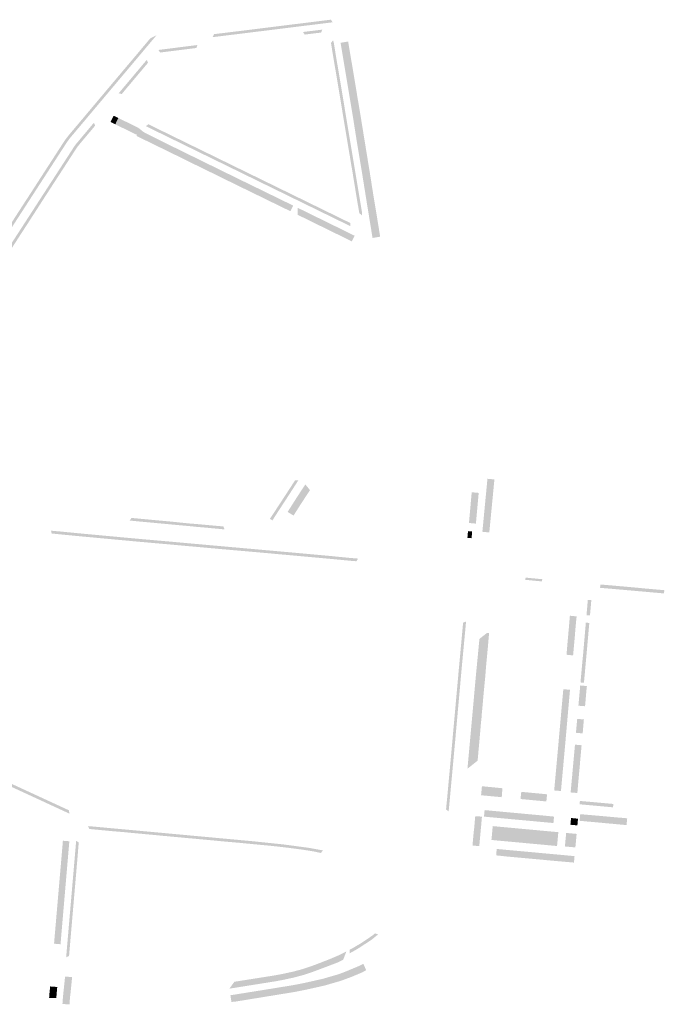
# Model space of a CAD drawing. Units: inches. Extents: x -605789 to -592335, y -1163479 to -1155795.
# Drawn here: x -597224 to -596763, y -1161637 to -1160933 of the extents above; entities that cross this region are included whole.
import ezdxf

# ---------------------------------------------------------------- set-up
doc = ezdxf.new("R2010")
doc.units = ezdxf.units.IN
doc.header["$MEASUREMENT"] = 0

msp = doc.modelspace()

# ---------------------------------------------------------------- hatches: boundary and pattern name
for points in [[(-597075.96, -1160942.67), (-597070.34, -1160941.98), (-597065.73, -1160941.43), (-597062.07, -1160940.96), (-597053.26, -1160939.87), (-597034.33, -1160937.5), (-597018.63, -1160935.57), (-597001.63, -1160933.45), (-597000.4, -1160935.32), (-597017.85, -1160937.48), (-597052.48, -1160941.78), (-597086.21, -1160945.94), (-597085.1, -1160943.79), (-597075.96, -1160942.67)], [(-597007.73, -1160940.56), (-597008.71, -1160942.65), (-597020.35, -1160944.1), (-597021.59, -1160942.24), (-597007.73, -1160940.56)], [(-597126.11, -1160944.42), (-597149.8, -1160972.56), (-597159.66, -1160984.28), (-597166.11, -1160991.94), (-597184.69, -1161014.03), (-597186.49, -1161016.17), (-597186.98, -1161016.74), (-597188.62, -1161018.68), (-597189.32, -1161019.71), (-597190.32, -1161021.11), (-597191.24, -1161022.54), (-597193.6, -1161026.17), (-597222.77, -1161071.25), (-597224.94, -1161074.61), (-597237.82, -1161094.51), (-597240.27, -1161098.28), (-597249.03, -1161111.82), (-597252.02, -1161116.44), (-597273.14, -1161149.07), (-597274.55, -1161151.26), (-597283.79, -1161165.52), (-597285.16, -1161167.64), (-597305.06, -1161198.39), (-597305.48, -1161197.85), (-597306.38, -1161196.76), (-597297.06, -1161182.36), (-597294.38, -1161178.22), (-597291.16, -1161173.25), (-597287.92, -1161168.32), (-597286.8, -1161166.57), (-597285.41, -1161164.44), (-597276.31, -1161150.34), (-597276.21, -1161150.18), (-597274.78, -1161147.98), (-597263.59, -1161130.66), (-597253.67, -1161115.38), (-597250.69, -1161110.75), (-597242.17, -1161097.64), (-597241.92, -1161097.21), (-597241.82, -1161097.05), (-597239.84, -1161093.98), (-597239.48, -1161093.43), (-597226.6, -1161073.53), (-597224.45, -1161070.17), (-597221.01, -1161064.87), (-597214.83, -1161055.34), (-597203.71, -1161038.12), (-597192.92, -1161021.46), (-597190.97, -1161018.59), (-597188.85, -1161015.87), (-597179.82, -1161005.16), (-597167.82, -1160990.89), (-597159.83, -1160981.37), (-597149.68, -1160969.32), (-597139.31, -1160957.06), (-597131.65, -1160947.9), (-597131.13, -1160947.32), (-597130.58, -1160946.85), (-597129.95, -1160946.39), (-597129.23, -1160946.01), (-597128.04, -1160945.48), (-597126.53, -1160944.69), (-597126.11, -1160944.42)], [(-597001.59, -1160950.12), (-597000.11, -1160948.19), (-596999.63, -1160949.71), (-596997.97, -1160959.76), (-596995.16, -1160976.55), (-596988.35, -1161017.51), (-596983.58, -1161046.14), (-596979.39, -1161071.42), (-596979.32, -1161073.37), (-596981.38, -1161071.65), (-596983.99, -1161056.03), (-596986.45, -1161040.94), (-596986.99, -1161037.81), (-596988.08, -1161031.22), (-596988.61, -1161028.09), (-596990.84, -1161014.69), (-596991.24, -1161012.28), (-596992.92, -1161002.2), (-596993.44, -1160999.07), (-596994.92, -1160990.14), (-596995.44, -1160986.99), (-596996.86, -1160978.45), (-596997.39, -1160975.33), (-596999.8, -1160960.94), (-597000.31, -1160957.89), (-597001.59, -1160950.12)], [(-596966.43, -1161088.52), (-596971.89, -1161089.43), (-596976.39, -1161061.77), (-596979.48, -1161042.43), (-596983.03, -1161021.19), (-596985.89, -1161003.01), (-596989.39, -1160981.93), (-596994.74, -1160949.97), (-596989.33, -1160949.07), (-596984.56, -1160977.45), (-596984.23, -1160979.42), (-596982.62, -1160989.23), (-596981.95, -1160993.16), (-596980.7, -1161000.62), (-596980.37, -1161002.61), (-596974.83, -1161036.76), (-596974.52, -1161038.73), (-596972.89, -1161048.56), (-596972.27, -1161052.92), (-596972.11, -1161053.9), (-596970.25, -1161065.17), (-596969.92, -1161067.15), (-596967.97, -1161079.07), (-596967.23, -1161083.71), (-596966.43, -1161088.52)], [(-597123.67, -1160956.93), (-597124.93, -1160955.07), (-597097.05, -1160951.57), (-597097.8, -1160953.68), (-597112.45, -1160955.51), (-597123.67, -1160956.93)], [(-597147.43, -1160982.19), (-597151.1, -1160986.56), (-597153.28, -1160986.04), (-597133.18, -1160962.13), (-597132.34, -1160964.25), (-597147.43, -1160982.19)], [(-597155.71, -1161008.21), (-597159.12, -1161006.55), (-597157.11, -1161002.57), (-597156.88, -1161002.09), (-597153.52, -1161003.71), (-597155.71, -1161008.21)], [(-597155.71, -1161008.21), (-597153.52, -1161003.71), (-597142.87, -1161008.9), (-597140.25, -1161010.18), (-597139.92, -1161010.35), (-597139.64, -1161010.5), (-597139.35, -1161010.68), (-597139.09, -1161010.84), (-597138.84, -1161011.02), (-597138.54, -1161011.24), (-597138.26, -1161011.46), (-597138.09, -1161011.6), (-597137.81, -1161011.83), (-597137.56, -1161012.04), (-597137.28, -1161012.27), (-597137.05, -1161012.46), (-597136.85, -1161012.63), (-597136.51, -1161012.92), (-597136.19, -1161013.17), (-597135.93, -1161013.36), (-597135.58, -1161013.6), (-597135.3, -1161013.78), (-597135, -1161013.97), (-597134.67, -1161014.15), (-597134.36, -1161014.32), (-597134.1, -1161014.45), (-597133.57, -1161014.72), (-597125.48, -1161018.85), (-597091.18, -1161035.68), (-597073.08, -1161044.56), (-597067.88, -1161047.11), (-597050.24, -1161055.71), (-597044.84, -1161058.35), (-597033.43, -1161063.92), (-597028.6, -1161066.27), (-597029.15, -1161067.4), (-597030.59, -1161070.31), (-597046.83, -1161062.39), (-597047.51, -1161062.06), (-597051.45, -1161060.13), (-597052.22, -1161059.75), (-597066.54, -1161052.77), (-597069.68, -1161051.24), (-597069.86, -1161051.15), (-597070.01, -1161051.08), (-597074.5, -1161048.87), (-597075.06, -1161048.59), (-597086.5, -1161042.98), (-597107.91, -1161032.51), (-597111.67, -1161030.63), (-597120.27, -1161026.42), (-597136.34, -1161018.58), (-597140.58, -1161016.51), (-597140.22, -1161015.76), (-597155.71, -1161008.21)], [(-597256.1, -1161133.83), (-597250.2, -1161124.71), (-597247.4, -1161120.38), (-597243.03, -1161113.62), (-597238.12, -1161106.03), (-597237.52, -1161105.09), (-597237.27, -1161104.71), (-597235.64, -1161102.19), (-597229.52, -1161092.74), (-597227.34, -1161089.37), (-597216.66, -1161072.87), (-597211.53, -1161064.94), (-597199.15, -1161045.84), (-597193, -1161036.36), (-597185.23, -1161024.35), (-597184.13, -1161022.81), (-597183.36, -1161021.84), (-597170.97, -1161007.08), (-597170.08, -1161009.16), (-597174.73, -1161014.66), (-597181.29, -1161022.48), (-597182.52, -1161024), (-597183.67, -1161025.64), (-597184.98, -1161027.66), (-597185.79, -1161028.91), (-597190.25, -1161035.8), (-597191.32, -1161037.45), (-597197.48, -1161046.93), (-597206.3, -1161060.52), (-597206.58, -1161060.96), (-597214.96, -1161073.97), (-597216.55, -1161076.44), (-597225.66, -1161090.48), (-597225.77, -1161090.66), (-597227.82, -1161093.84), (-597233.93, -1161103.3), (-597234.08, -1161103.54), (-597235.56, -1161105.82), (-597236.91, -1161107.87), (-597245.73, -1161121.45), (-597248.51, -1161125.79), (-597254.43, -1161134.93), (-597256.42, -1161138.05), (-597258.04, -1161140.53), (-597264.68, -1161150.81), (-597264.79, -1161150.99), (-597266.32, -1161153.33), (-597273.37, -1161164.22), (-597273.46, -1161164.35), (-597275.35, -1161167.29), (-597281.37, -1161176.6), (-597282.95, -1161179.07), (-597284.74, -1161181.81), (-597287.65, -1161186.3), (-597289.25, -1161188.77), (-597295.3, -1161198.16), (-597298.46, -1161203.29), (-597303.1, -1161210.88), (-597310.62, -1161222.55), (-597312.54, -1161221.87), (-597310.33, -1161218.38), (-597304.3, -1161209.05), (-597301.75, -1161204.84), (-597298.01, -1161198.74), (-597292.81, -1161190.59), (-597290.93, -1161187.68), (-597289.33, -1161185.21), (-597286.39, -1161180.67), (-597284.64, -1161177.97), (-597283.66, -1161176.46), (-597277.03, -1161166.2), (-597275.13, -1161163.27), (-597268, -1161152.23), (-597266.37, -1161149.72), (-597259.03, -1161138.37), (-597258.38, -1161137.36), (-597258.12, -1161136.97), (-597256.1, -1161133.83)], [(-597133.84, -1161009.55), (-597132.06, -1161008.18), (-597069.95, -1161038.55), (-597067.27, -1161039.86), (-597029.33, -1161058.41), (-597025.94, -1161060.07), (-596987.85, -1161078.7), (-596987.73, -1161078.76), (-596987.71, -1161081), (-596998.8, -1161075.57), (-597007.01, -1161071.56), (-597026.82, -1161061.87), (-597030.21, -1161060.21), (-597047.05, -1161051.98), (-597062.93, -1161044.21), (-597068.15, -1161041.66), (-597070.68, -1161040.42), (-597070.89, -1161040.32), (-597099.63, -1161026.27), (-597125.5, -1161013.62), (-597133.84, -1161009.55)], [(-596986.66, -1161091.85), (-597018.76, -1161076.12), (-597018.93, -1161076.03), (-597025.3, -1161072.91), (-597025.32, -1161068.52), (-597025.49, -1161067.81), (-597016.95, -1161071.99), (-597001.06, -1161079.78), (-596984.68, -1161087.82), (-596986.66, -1161091.85)], [(-597037.6, -1161278.51), (-597031.25, -1161268.75), (-597029.88, -1161266.65), (-597027.26, -1161262.63), (-597024.85, -1161262.47), (-597028.25, -1161267.77), (-597029.64, -1161269.94), (-597031.29, -1161272.51), (-597039.15, -1161284.54), (-597040.93, -1161287.33), (-597041.83, -1161288.7), (-597043.42, -1161291.25), (-597045.2, -1161290.09), (-597043.59, -1161287.62), (-597037.6, -1161278.51)], [(-597019.93, -1161265.53), (-597016.59, -1161269.57), (-597018.24, -1161272.09), (-597023.39, -1161279.97), (-597025.24, -1161282.89), (-597026.48, -1161284.84), (-597027.12, -1161285.85), (-597028.35, -1161287.79), (-597032.55, -1161285.13), (-597031.33, -1161283.19), (-597030.68, -1161282.17), (-597029.44, -1161280.23), (-597026.1, -1161274.96), (-597022.43, -1161269.35), (-597020.78, -1161266.84), (-597019.93, -1161265.53)], [(-596889.79, -1161261.47), (-596884.82, -1161261.96), (-596885.74, -1161271.51), (-596886.07, -1161274.93), (-596887.7, -1161291.77), (-596888.14, -1161296.34), (-596888.46, -1161299.82), (-596893.43, -1161299.35), (-596893.09, -1161295.89), (-596891.04, -1161274.46), (-596890.71, -1161271.03), (-596889.79, -1161261.47)], [(-596901.03, -1161271.11), (-596896.05, -1161271.56), (-596896.76, -1161279.44), (-596897.13, -1161283.42), (-596898.04, -1161293.52), (-596903.02, -1161293.06), (-596902.1, -1161282.96), (-596901.74, -1161278.97), (-596901.03, -1161271.11)], [(-597145.35, -1161291.33), (-597144.17, -1161289.43), (-597138.62, -1161289.98), (-597119.14, -1161291.78), (-597118.98, -1161291.8), (-597115.44, -1161292.12), (-597114.71, -1161292.19), (-597101.71, -1161293.53), (-597101.25, -1161293.55), (-597101.4, -1161295.43), (-597115.63, -1161294.12), (-597119.33, -1161293.77), (-597138.81, -1161291.97), (-597145.35, -1161291.33)], [(-597091.55, -1161294.37), (-597083.84, -1161295.06), (-597078.47, -1161295.54), (-597077.65, -1161297.64), (-597091.69, -1161296.33), (-597091.72, -1161296.33), (-597097.58, -1161295.83), (-597101.4, -1161295.43), (-597101.25, -1161293.55), (-597100.74, -1161293.57), (-597097.79, -1161293.81), (-597097.4, -1161293.84), (-597091.55, -1161294.37)], [(-597194.43, -1161301.25), (-597201.09, -1161300.6), (-597201.66, -1161298.56), (-597200.93, -1161298.64), (-597194.26, -1161299.22), (-597180.68, -1161300.54), (-597160.62, -1161302.4), (-597140.85, -1161304.23), (-597120.4, -1161306.04), (-597119.67, -1161306.09), (-597115.97, -1161306.42), (-597101.86, -1161307.69), (-597094.91, -1161308.32), (-597083.12, -1161309.37), (-597077.99, -1161309.83), (-597055.29, -1161311.85), (-597054.96, -1161311.88), (-597042.2, -1161313.02), (-597037.55, -1161313.43), (-597025.11, -1161314.55), (-597010.27, -1161315.9), (-597001.68, -1161316.68), (-597001.53, -1161316.69), (-596997.63, -1161317.09), (-596987.67, -1161318.06), (-596982.83, -1161318.45), (-596982.17, -1161318.51), (-596983.49, -1161320.41), (-596987.41, -1161320.1), (-596996.9, -1161319.18), (-596997.79, -1161319.1), (-597001.84, -1161318.72), (-597002.12, -1161318.7), (-597010.65, -1161317.92), (-597025.48, -1161316.57), (-597037.65, -1161315.48), (-597037.71, -1161315.47), (-597042.36, -1161315.07), (-597043.24, -1161314.95), (-597077.13, -1161311.97), (-597078.15, -1161311.88), (-597078.81, -1161311.83), (-597083.28, -1161311.41), (-597102.16, -1161309.72), (-597116.13, -1161308.46), (-597119.83, -1161308.12), (-597120.65, -1161308.07), (-597140.99, -1161306.26), (-597180.83, -1161302.57), (-597194.43, -1161301.25)], [(-596903.69, -1161298.88), (-596900.74, -1161299.15), (-596900.85, -1161300.74), (-596900.99, -1161302.34), (-596901.14, -1161303.93), (-596904.12, -1161303.66), (-596903.98, -1161302.07), (-596903.84, -1161300.47), (-596903.69, -1161298.88)], [(-596859.58, -1161332.37), (-596856.61, -1161332.66), (-596853.63, -1161332.94), (-596850.64, -1161333.23), (-596850.79, -1161334.82), (-596853.78, -1161334.54), (-596856.77, -1161334.25), (-596859.73, -1161333.96), (-596862.72, -1161333.68), (-596862.56, -1161332.09), (-596859.58, -1161332.37)], [(-596802.28, -1161339.99), (-596809.31, -1161339.39), (-596809.17, -1161337.01), (-596802.06, -1161337.6), (-596783.64, -1161339.24), (-596776.86, -1161339.9), (-596770.14, -1161340.49), (-596763.43, -1161341.09), (-596763.65, -1161343.4), (-596770.35, -1161342.81), (-596777.07, -1161342.21), (-596783.88, -1161341.61), (-596802.28, -1161339.99)], [(-596818.06, -1161347.98), (-596815.56, -1161348.19), (-596816.54, -1161359.13), (-596819.02, -1161358.92), (-596818.06, -1161347.98)], [(-596908.08, -1161395.5), (-596912.24, -1161441.8), (-596912.5, -1161444.74), (-596913, -1161450.25), (-596913.31, -1161453.58), (-596916.6, -1161489.5), (-596917.53, -1161499.11), (-596919.38, -1161497.74), (-596918.52, -1161488.85), (-596915.67, -1161457.89), (-596915.27, -1161453.4), (-596914.97, -1161450.07), (-596914.48, -1161444.56), (-596914.21, -1161441.62), (-596910.33, -1161398.43), (-596907.18, -1161364.3), (-596905.07, -1161363.49), (-596908.08, -1161395.5)], [(-596827.27, -1161373.15), (-596827.68, -1161377.66), (-596827.91, -1161380.15), (-596828.14, -1161382.64), (-596828.37, -1161385.13), (-596828.61, -1161387.7), (-596833.28, -1161387.2), (-596833.09, -1161384.75), (-596832.89, -1161382.26), (-596832.67, -1161379.77), (-596832.46, -1161377.27), (-596832.06, -1161372.74), (-596831.83, -1161370.19), (-596831.63, -1161368.06), (-596831.6, -1161367.7), (-596831.39, -1161365.21), (-596831.18, -1161362.72), (-596830.89, -1161359.33), (-596826.07, -1161359.82), (-596826.43, -1161363.11), (-596826.65, -1161365.6), (-596826.88, -1161368.09), (-596827.1, -1161370.59), (-596827.27, -1161373.15)], [(-596819.5, -1161364.27), (-596817, -1161364.48), (-596817.49, -1161369.88), (-596817.98, -1161375.44), (-596818.1, -1161376.74), (-596818.58, -1161382.16), (-596819.07, -1161387.76), (-596819.23, -1161389.46), (-596819.73, -1161394.91), (-596820.21, -1161400.42), (-596820.36, -1161401.82), (-596820.85, -1161407.28), (-596823.32, -1161407.01), (-596822.83, -1161401.58), (-596822.71, -1161400.2), (-596822.2, -1161394.71), (-596821.69, -1161389.21), (-596821.51, -1161387.59), (-596821.03, -1161381.96), (-596820.54, -1161376.53), (-596820.43, -1161375.25), (-596819.96, -1161369.68), (-596819.5, -1161364.27)], [(-596896.34, -1161384.41), (-596896.02, -1161381.01), (-596895.52, -1161375.9), (-596890.05, -1161371.57), (-596888.61, -1161371.72), (-596888.94, -1161375.34), (-596888.95, -1161375.43), (-596889.25, -1161378.79), (-596889.35, -1161380.38), (-596889.53, -1161382.22), (-596889.86, -1161385.66), (-596890.18, -1161389.11), (-596890.51, -1161392.6), (-596890.92, -1161397.23), (-596891.16, -1161400.42), (-596891.24, -1161401.42), (-596891.51, -1161404.41), (-596891.86, -1161407.86), (-596892.18, -1161411.31), (-596892.5, -1161414.76), (-596892.82, -1161418.21), (-596893.11, -1161421.63), (-596893.43, -1161425.07), (-596893.75, -1161428.51), (-596893.82, -1161429.3), (-596893.9, -1161431), (-596894, -1161431.9), (-596894.36, -1161435.37), (-596894.5, -1161436.75), (-596894.86, -1161441.01), (-596894.97, -1161442.24), (-596895.27, -1161445.66), (-596895.57, -1161449.1), (-596895.88, -1161452.53), (-596896.2, -1161455.96), (-596896.51, -1161459.41), (-596896.83, -1161462.91), (-596904.08, -1161468.65), (-596903.76, -1161465.15), (-596903.45, -1161461.7), (-596903.13, -1161458.28), (-596902.82, -1161454.84), (-596902.5, -1161451.38), (-596902.19, -1161447.95), (-596901.87, -1161444.5), (-596901.56, -1161441.07), (-596901.25, -1161437.64), (-596900.94, -1161434.2), (-596900.63, -1161430.77), (-596900.32, -1161427.34), (-596900.01, -1161423.91), (-596899.7, -1161420.46), (-596899.39, -1161417.02), (-596899.09, -1161413.59), (-596898.78, -1161410.17), (-596898.47, -1161406.72), (-596898.14, -1161403.03), (-596897.69, -1161398.36), (-596897.34, -1161394.78), (-596897.01, -1161391.32), (-596896.67, -1161387.88), (-596896.34, -1161384.41)], [(-596835.58, -1161411.81), (-596830.81, -1161412.26), (-596831.04, -1161414.77), (-596831.26, -1161417.26), (-596831.48, -1161419.72), (-596831.71, -1161422.29), (-596831.92, -1161424.67), (-596832.14, -1161427.19), (-596832.35, -1161429.68), (-596832.57, -1161432.17), (-596832.79, -1161434.68), (-596832.97, -1161436.81), (-596833.2, -1161439.38), (-596833.42, -1161441.87), (-596833.64, -1161444.37), (-596833.86, -1161446.86), (-596834.08, -1161449.3), (-596834.27, -1161451.46), (-596834.5, -1161453.99), (-596834.72, -1161456.48), (-596834.95, -1161458.97), (-596835.17, -1161461.46), (-596835.41, -1161464.13), (-596835.63, -1161466.63), (-596835.84, -1161468.85), (-596836.07, -1161471.38), (-596836.3, -1161473.87), (-596836.53, -1161476.36), (-596836.76, -1161478.87), (-596836.97, -1161481.08), (-596837.28, -1161484.57), (-596842.11, -1161484.19), (-596841.37, -1161475.96), (-596841.14, -1161473.47), (-596840.91, -1161470.98), (-596840.66, -1161468.24), (-596840.3, -1161464.27), (-596840.26, -1161463.73), (-596840.01, -1161461.07), (-596839.79, -1161458.58), (-596839.56, -1161456.09), (-596839.34, -1161453.6), (-596839.11, -1161451.12), (-596838.92, -1161449), (-596838.7, -1161446.46), (-596838.47, -1161443.97), (-596838.25, -1161441.48), (-596838.03, -1161438.99), (-596837.79, -1161436.38), (-596837.49, -1161433.04), (-596837.38, -1161431.77), (-596837.16, -1161429.29), (-596836.93, -1161426.8), (-596836.26, -1161419.36), (-596836.04, -1161416.87), (-596835.81, -1161414.38), (-596835.58, -1161411.81)], [(-596819.4, -1161416.43), (-596819.61, -1161418.92), (-596819.82, -1161421.41), (-596820.05, -1161424), (-596824.81, -1161423.61), (-596824.58, -1161421.02), (-596824.35, -1161418.53), (-596824.13, -1161416.04), (-596823.81, -1161412.56), (-596823.51, -1161409.13), (-596818.74, -1161409.59), (-596819.1, -1161412.94), (-596819.4, -1161416.43)], [(-596821.11, -1161435.91), (-596821.33, -1161438.4), (-596821.54, -1161440.89), (-596821.76, -1161443.4), (-596826.57, -1161442.98), (-596826.34, -1161440.5), (-596826.12, -1161438.01), (-596825.89, -1161435.52), (-596825.66, -1161433.01), (-596820.89, -1161433.44), (-596821.11, -1161435.91)], [(-596827.24, -1161451.45), (-596822.53, -1161451.88), (-596822.76, -1161454.36), (-596822.98, -1161456.85), (-596823.21, -1161459.34), (-596823.43, -1161461.83), (-596823.64, -1161464.32), (-596823.92, -1161467.79), (-596824.15, -1161470.08), (-596824.48, -1161473.52), (-596824.71, -1161476.01), (-596824.92, -1161478.5), (-596825.13, -1161480.99), (-596825.35, -1161483.48), (-596825.56, -1161486), (-596830.35, -1161485.6), (-596830.12, -1161483.09), (-596829.89, -1161480.6), (-596829.67, -1161478.12), (-596829.44, -1161475.63), (-596829.21, -1161473.13), (-596828.9, -1161469.65), (-596828.69, -1161467.37), (-596828.38, -1161463.93), (-596828.15, -1161461.44), (-596827.92, -1161458.95), (-596827.7, -1161456.46), (-596827.47, -1161453.97), (-596827.24, -1161451.45)], [(-597279.89, -1161458.57), (-597278.12, -1161457.21), (-597268.13, -1161461.81), (-597259.9, -1161465.61), (-597239.81, -1161474.85), (-597239.53, -1161474.98), (-597230.73, -1161479.05), (-597230.31, -1161479.23), (-597229.79, -1161479.45), (-597229.74, -1161479.48), (-597205.94, -1161490.46), (-597188.84, -1161498.36), (-597188.45, -1161500.75), (-597222.74, -1161484.9), (-597230.64, -1161481.26), (-597240.64, -1161476.65), (-597279.89, -1161458.57)], [(-596891.26, -1161481.4), (-596888.77, -1161481.64), (-596886.28, -1161481.88), (-596883.8, -1161482.12), (-596881.31, -1161482.37), (-596879.1, -1161482.59), (-596879.59, -1161488.99), (-596881.93, -1161488.77), (-596884.42, -1161488.53), (-596886.91, -1161488.3), (-596889.4, -1161488.07), (-596891.89, -1161487.84), (-596894.34, -1161487.61), (-596893.74, -1161481.14), (-596891.26, -1161481.4)], [(-596866.17, -1161490.3), (-596865.63, -1161485.21), (-596862.14, -1161485.49), (-596859.65, -1161485.72), (-596857.16, -1161485.97), (-596854.67, -1161486.2), (-596852.18, -1161486.42), (-596849.69, -1161486.68), (-596847.21, -1161486.94), (-596847.69, -1161492.02), (-596850.19, -1161491.79), (-596852.68, -1161491.56), (-596855.17, -1161491.32), (-596857.66, -1161491.09), (-596860.15, -1161490.86), (-596862.64, -1161490.63), (-596866.17, -1161490.3)], [(-596817.78, -1161492.2), (-596811.81, -1161492.74), (-596805.83, -1161493.28), (-596799.89, -1161493.82), (-596800.03, -1161496.23), (-596806.05, -1161495.68), (-596812.03, -1161495.14), (-596818, -1161494.6), (-596823.93, -1161494.07), (-596823.74, -1161491.69), (-596817.78, -1161492.2)], [(-596842.23, -1161502.85), (-596842.65, -1161507.45), (-596846.31, -1161507.11), (-596849.9, -1161506.78), (-596852.39, -1161506.55), (-596854.88, -1161506.33), (-596857.37, -1161506.09), (-596859.86, -1161505.87), (-596862.35, -1161505.64), (-596864.84, -1161505.41), (-596867.32, -1161505.18), (-596869.81, -1161504.95), (-596872.3, -1161504.72), (-596874.79, -1161504.49), (-596877.28, -1161504.26), (-596879.77, -1161504.03), (-596882.26, -1161503.8), (-596884.75, -1161503.57), (-596887.24, -1161503.34), (-596889.73, -1161503.11), (-596892.27, -1161502.88), (-596891.83, -1161498.22), (-596889.3, -1161498.45), (-596886.81, -1161498.68), (-596884.32, -1161498.91), (-596881.83, -1161499.15), (-596879.34, -1161499.38), (-596876.85, -1161499.61), (-596874.36, -1161499.84), (-596871.87, -1161500.07), (-596869.39, -1161500.3), (-596866.9, -1161500.53), (-596864.41, -1161500.76), (-596861.92, -1161500.99), (-596859.43, -1161501.21), (-596856.94, -1161501.44), (-596854.45, -1161501.67), (-596851.96, -1161501.9), (-596849.47, -1161502.13), (-596845.89, -1161502.49), (-596842.23, -1161502.85)], [(-596893.95, -1161505.48), (-596894.17, -1161507.98), (-596894.4, -1161510.47), (-596894.63, -1161512.95), (-596894.86, -1161515.44), (-596895.08, -1161517.93), (-596895.31, -1161520.42), (-596895.63, -1161523.96), (-596900.49, -1161523.49), (-596900.17, -1161519.96), (-596899.95, -1161517.47), (-596899.72, -1161514.98), (-596899.62, -1161513.86), (-596899.39, -1161512.23), (-596899.17, -1161510.01), (-596898.95, -1161507.52), (-596898.74, -1161505.03), (-596898.52, -1161502.54), (-596893.71, -1161502.88), (-596893.95, -1161505.48)], [(-596830.05, -1161503.88), (-596827.63, -1161504.1), (-596825.1, -1161504.34), (-596825.52, -1161509.13), (-596828.07, -1161508.89), (-596830.53, -1161508.67), (-596830.05, -1161503.88)], [(-596823.96, -1161505.86), (-596823.52, -1161501.1), (-596820.99, -1161501.35), (-596818.72, -1161501.54), (-596816.35, -1161501.75), (-596813.93, -1161501.96), (-596811.54, -1161502.17), (-596809.15, -1161502.38), (-596806.76, -1161502.59), (-596804.37, -1161502.81), (-596801.98, -1161503.02), (-596799.59, -1161503.23), (-596797.18, -1161503.46), (-596794.89, -1161503.64), (-596792.38, -1161503.86), (-596789.95, -1161504.08), (-596790.42, -1161508.93), (-596792.83, -1161508.7), (-596795.33, -1161508.47), (-596797.6, -1161508.27), (-596800.03, -1161508.04), (-596802.42, -1161507.83), (-596804.81, -1161507.61), (-596807.2, -1161507.39), (-596809.59, -1161507.17), (-596811.98, -1161506.95), (-596814.43, -1161506.73), (-596816.77, -1161506.52), (-596819.18, -1161506.3), (-596821.43, -1161506.09), (-596823.96, -1161505.86)], [(-597007.29, -1161527.02), (-597008.86, -1161528.88), (-597009.41, -1161528.71), (-597013.85, -1161527.76), (-597020.77, -1161526.65), (-597021.78, -1161526.52), (-597023.76, -1161526.22), (-597024.75, -1161526.11), (-597032.04, -1161525.15), (-597039.74, -1161524.25), (-597046.67, -1161523.51), (-597047.69, -1161523.44), (-597049.5, -1161523.25), (-597050.53, -1161523.17), (-597061.8, -1161522.09), (-597062.82, -1161522.01), (-597064.62, -1161521.82), (-597065.61, -1161521.72), (-597073.92, -1161520.98), (-597074.9, -1161520.91), (-597076.52, -1161520.76), (-597077.54, -1161520.68), (-597085.44, -1161519.91), (-597086.43, -1161519.82), (-597087.94, -1161519.68), (-597088.99, -1161519.59), (-597100.56, -1161518.52), (-597101.53, -1161518.43), (-597102.93, -1161518.33), (-597103.93, -1161518.23), (-597111.42, -1161517.52), (-597112.08, -1161517.45), (-597112.41, -1161517.42), (-597114.79, -1161517.23), (-597115.07, -1161517.2), (-597115.82, -1161517.13), (-597117.79, -1161516.9), (-597118.8, -1161516.83), (-597119.98, -1161516.73), (-597121.02, -1161516.66), (-597127.1, -1161516.06), (-597128.14, -1161515.96), (-597130.3, -1161515.76), (-597134.05, -1161515.42), (-597136.05, -1161515.21), (-597137.03, -1161515.14), (-597144.46, -1161514.46), (-597145.43, -1161514.35), (-597147.35, -1161514.17), (-597148.35, -1161514.06), (-597159.46, -1161513.12), (-597174.3, -1161511.7), (-597175.09, -1161509.64), (-597138.19, -1161513.02), (-597135.85, -1161513.24), (-597127.93, -1161513.97), (-597114.87, -1161515.17), (-597111.88, -1161515.45), (-597057.91, -1161520.42), (-597035.51, -1161522.75), (-597017.37, -1161525.19), (-597007.29, -1161527.02)], [(-596839.15, -1161513.98), (-596839.6, -1161518.87), (-596840.07, -1161523.88), (-596842.11, -1161523.69), (-596844.6, -1161523.46), (-596847.09, -1161523.23), (-596849.58, -1161523), (-596852.07, -1161522.77), (-596854.56, -1161522.54), (-596857.05, -1161522.31), (-596859.54, -1161522.08), (-596862.03, -1161521.85), (-596864.52, -1161521.62), (-596867.01, -1161521.39), (-596869.5, -1161521.16), (-596871.99, -1161520.94), (-596874.48, -1161520.71), (-596876.97, -1161520.48), (-596879.46, -1161520.25), (-596881.95, -1161520.02), (-596884.44, -1161519.79), (-596886.94, -1161519.56), (-596886.47, -1161514.57), (-596886.01, -1161509.66), (-596883.52, -1161509.89), (-596881.03, -1161510.12), (-596878.54, -1161510.35), (-596876.05, -1161510.58), (-596873.56, -1161510.81), (-596871.08, -1161511.04), (-596868.59, -1161511.27), (-596866.1, -1161511.5), (-596863.61, -1161511.73), (-596861.12, -1161511.96), (-596858.63, -1161512.19), (-596856.14, -1161512.42), (-596853.65, -1161512.65), (-596851.16, -1161512.88), (-596848.67, -1161513.11), (-596846.18, -1161513.34), (-596843.69, -1161513.56), (-596841.2, -1161513.8), (-596839.15, -1161513.98)], [(-597193.23, -1161521.32), (-597193.2, -1161520.94), (-597193.16, -1161520.1), (-597192.83, -1161520.13), (-597188.53, -1161520.48), (-597194.84, -1161594.06), (-597199.47, -1161593.66), (-597193.23, -1161521.32)], [(-597186.91, -1161558.02), (-597186.55, -1161553.78), (-597186.08, -1161548.3), (-597185.31, -1161539.4), (-597183.66, -1161520.21), (-597181.81, -1161521.34), (-597182.13, -1161525.04), (-597182.36, -1161527.98), (-597182.9, -1161534.54), (-597183.34, -1161539.57), (-597184.1, -1161548.46), (-597184.57, -1161553.95), (-597184.94, -1161558.19), (-597188.75, -1161602.5), (-597190.81, -1161603.3), (-597186.91, -1161558.02)], [(-596826.97, -1161524.86), (-596830.8, -1161524.52), (-596834.47, -1161524.2), (-596834, -1161519.36), (-596833.54, -1161514.54), (-596829.9, -1161514.86), (-596826.08, -1161515.2), (-596826.52, -1161520.04), (-596826.97, -1161524.86)], [(-596830.77, -1161535.47), (-596833.26, -1161535.25), (-596835.75, -1161535.03), (-596838.24, -1161534.82), (-596840.73, -1161534.6), (-596843.22, -1161534.37), (-596845.71, -1161534.14), (-596848.2, -1161533.91), (-596850.69, -1161533.68), (-596853.18, -1161533.45), (-596855.67, -1161533.22), (-596858.16, -1161533), (-596860.65, -1161532.77), (-596863.14, -1161532.54), (-596865.63, -1161532.31), (-596868.12, -1161532.09), (-596870.61, -1161531.86), (-596873.1, -1161531.63), (-596875.59, -1161531.4), (-596877.45, -1161531.23), (-596879.94, -1161530.93), (-596880.56, -1161530.87), (-596883.48, -1161530.59), (-596883.25, -1161525.98), (-596880.14, -1161526.26), (-596877.65, -1161526.49), (-596875.16, -1161526.72), (-596872.67, -1161526.95), (-596870.18, -1161527.18), (-596867.69, -1161527.41), (-596865.2, -1161527.63), (-596862.71, -1161527.86), (-596860.22, -1161528.09), (-596857.73, -1161528.32), (-596855.24, -1161528.55), (-596852.75, -1161528.78), (-596850.26, -1161529.01), (-596847.77, -1161529.24), (-596845.28, -1161529.46), (-596842.79, -1161529.69), (-596840.3, -1161529.92), (-596837.81, -1161530.15), (-596835.32, -1161530.38), (-596832.83, -1161530.61), (-596830.34, -1161530.84), (-596827.59, -1161531.09), (-596827.98, -1161535.72), (-596830.77, -1161535.47)], [(-596984.42, -1161598.43), (-596988.22, -1161600.54), (-596988.28, -1161598), (-596985.95, -1161596.77), (-596979.98, -1161593.23), (-596976.12, -1161590.67), (-596971.41, -1161587.4), (-596970.14, -1161586.28), (-596967.93, -1161587.03), (-596972.09, -1161590.47), (-596980.68, -1161596.18), (-596984.42, -1161598.43)], [(-597041.37, -1161616.26), (-597035.93, -1161615.22), (-597028.81, -1161613.67), (-597022.39, -1161611.97), (-597017.51, -1161610.39), (-597013.66, -1161609.01), (-597008.85, -1161607.19), (-597001.34, -1161604.21), (-596995.33, -1161601.62), (-596990.54, -1161599.18), (-596992.94, -1161605.23), (-596996.79, -1161607.09), (-597012.76, -1161613.13), (-597016.66, -1161614.53), (-597021.62, -1161616.13), (-597028.13, -1161617.86), (-597035.32, -1161619.42), (-597040.82, -1161620.47), (-597074.18, -1161625.79), (-597070.61, -1161620.87), (-597041.37, -1161616.26)], [(-596979.71, -1161614.35), (-596987.11, -1161617.45), (-596994.6, -1161620.22), (-597006.21, -1161623.58), (-597019.45, -1161626.56), (-597027.83, -1161628.2), (-597049.6, -1161631.74), (-597069.54, -1161634.99), (-597072.66, -1161635.29), (-597073.49, -1161630.52), (-597050.34, -1161626.82), (-597028.67, -1161623.3), (-597020.47, -1161621.7), (-597007.5, -1161618.78), (-596996.29, -1161615.53), (-596992.65, -1161614.19), (-596988.57, -1161612.53), (-596981.41, -1161609.53), (-596978.45, -1161608.05), (-596976.42, -1161612.66), (-596979.71, -1161614.35)], [(-597187.75, -1161629.51), (-597188.09, -1161632.01), (-597188.37, -1161636.98), (-597193.46, -1161636.8), (-597193.06, -1161631.29), (-597191.56, -1161617.12), (-597186.55, -1161617.55), (-597187.75, -1161629.51)], [(-597202.24, -1161624.23), (-597197.18, -1161624.59), (-597197.86, -1161632.41), (-597198.33, -1161632.42), (-597202.96, -1161632.39), (-597202.92, -1161630.97), (-597202.25, -1161624.29), (-597202.24, -1161624.23)]]:
    msp.add_hatch(color=256).paths.add_polyline_path(points, flags=0)

doc.saveas('drawing.dxf')
